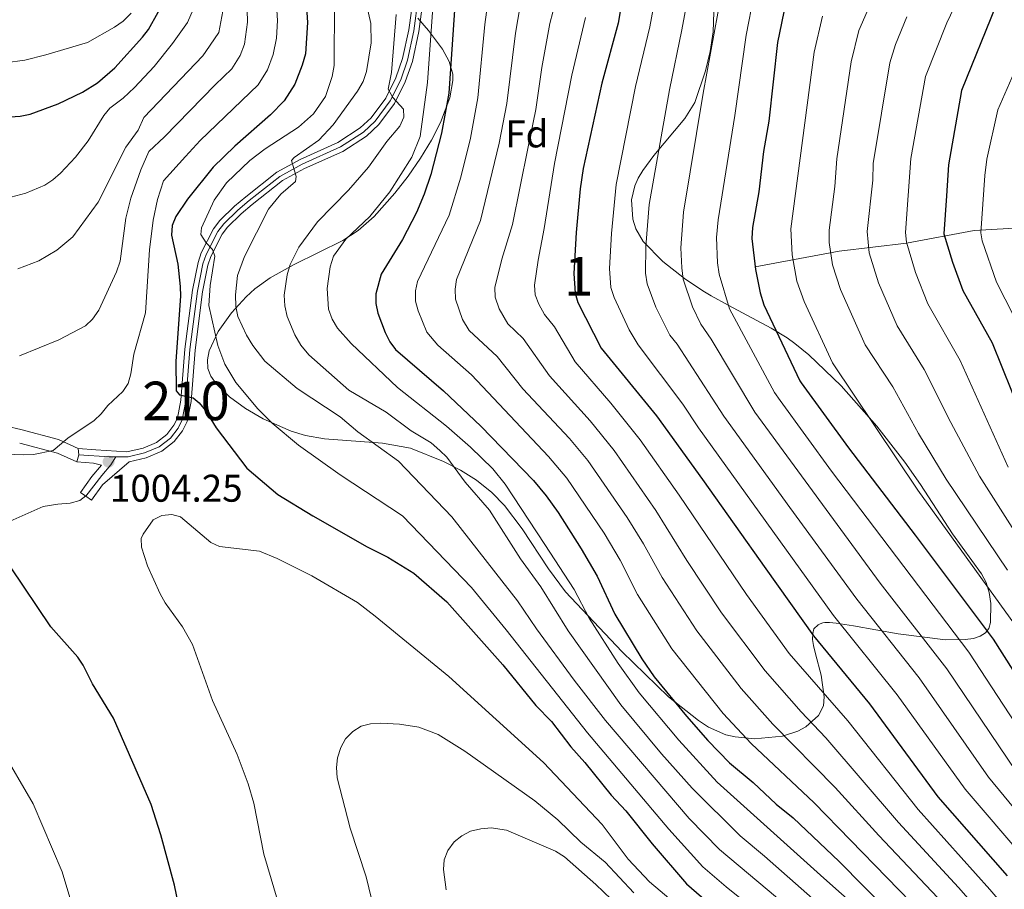
# Model space of a CAD drawing. Units: metres. Extents: x 627012 to 633877, y 4775885 to 4780642.
# Drawn here: x 629236 to 629492, y 4777248 to 4777474 of the extents above; entities that cross this region are included whole.
import ezdxf
from ezdxf.enums import TextEntityAlignment as Align

# ---------------------------------------------------------------- set-up
doc = ezdxf.new("R2010")
doc.units = ezdxf.units.M
doc.header["$MEASUREMENT"] = 0
for name, pattern in [('DGN Style 3', [119.71456, 85.5104, -34.20416]), ('DGN Style 4', [136.9021504, 68.40832, -34.20416, 0.0855104, -34.20416]), ('DGN Style 5', [59.85728, 25.65312, -34.20416])]:
    doc.linetypes.add(name, pattern=pattern)
for name, color, linetype, lineweight in [('Nivel 11', 7, 'Continuous', 0), ('Nivel 21', 7, 'Continuous', 0), ('Nivel 23', 7, 'Continuous', 0), ('Nivel 35', 7, 'Continuous', 0), ('Nivel 37', 7, 'Continuous', 0), ('Nivel 4', 7, 'Continuous', 0), ('Nivel 41', 7, 'Continuous', 0), ('Nivel 48', 7, 'Continuous', 0), ('Nivel 49', 7, 'Continuous', 0), ('Nivel 5', 7, 'Continuous', 0), ('Nivel 54', 7, 'Continuous', 0), ('Nivel 57', 7, 'Continuous', 0), ('Nivel 7', 7, 'Continuous', 0)]:
    doc.layers.add(name, color=color, linetype=linetype, lineweight=lineweight)
doc.styles.add('Style-Arial', font='txt')
doc.styles.add('Style-Arial Narrow', font='txt')

# ---------------------------------------------------------------- blocks, each defined once
blk = doc.blocks.new('5PATER')
at = {"layer": 'Nivel 7', "linetype": 'Continuous', "lineweight": 0}
h = blk.add_hatch(color=51, dxfattribs=at)
edge = h.paths.add_edge_path()
edge.add_ellipse((-0.03911310434341431, 0.0120265781879425), major_axis=(-10.95721237655889, -11.10700355671524), ratio=0.9994222409660318, start_angle=0, end_angle=360)

msp = doc.modelspace()

# ---------------------------------------------------------------- linework, layer by layer
at = {"layer": 'Nivel 11', "color": 142, "linetype": 'DGN Style 3', "lineweight": 13}
msp.add_polyline3d([(629427.0100000016, 4777409.58, 925), (629448.870000001, 4777413.66, 913.88), (629466.379999999, 4777415.75, 905), (629483.8999999985, 4777419.040000001, 895.9200000000001), (629522.6000000015, 4777421.09, 875.78), (629528.7100000009, 4777421.18, 872.94), (629535.620000001, 4777420.790000001, 870.01), (629550.0100000016, 4777419.17, 864.02), (629570.8099999987, 4777416.040000001, 855), (629589.0500000007, 4777414.91, 846.9200000000001), (629600, 4777413.060000001, 841.87), (629613.1799999997, 4777409.84, 835.5600000000001), (629639.2300000004, 4777402.720000001, 822.86), (629654.6799999997, 4777398.619999999, 815)], dxfattribs=at)
at = {"layer": 'Nivel 21', "color": 7, "linetype": 'DGN Style 3', "lineweight": 0, "extrusion": (0.03835345304409813, 0.00623000252492967, 0.9992448147016495), "elevation": 54900.47554122029, "flags": 128}
msp.add_lwpolyline([(4614668.799683351, -1385987.734496482), (4614664.671907607, -1385996.999439403), (4614661.610109419, -1386001.631910872)], dxfattribs=at)
at = {"layer": 'Nivel 21', "color": 7, "linetype": 'Continuous', "lineweight": 0}
for points in [[(629251.2300000004, 4777362.449999999, 1004.44), (629255.8599999994, 4777362.029999999, 1004.44), (629263.9100000001, 4777361.550000001, 1003.81), (629268.1000000015, 4777362.5, 1003.31), (629271.620000001, 4777364.01, 1002.81), (629274.25, 4777366.050000001, 1002.44), (629276.0700000003, 4777368.43, 1002.06), (629277.0199999996, 4777370.26, 1001.53), (629277.9400000013, 4777374.949999999, 1000.94), (629278.9699999988, 4777388.24, 999.22), (629280.9499999993, 4777403.49, 997.4300000000001), (629282.3900000006, 4777410.699999999, 996.2), (629283.2199999988, 4777413.25, 995.74), (629286.3999999985, 4777419.42, 994.82), (629288.0500000007, 4777421.630000001, 994.4200000000001), (629291.8399999999, 4777425.290000001, 993.46), (629294.7699999996, 4777427.790000001, 992.7), (629302.8399999999, 4777434.16, 991.37), (629308.8599999994, 4777437.439999999, 990.11), (629318.7100000009, 4777441.869999999, 988.36), (629324.5100000016, 4777445.619999999, 987.21), (629327.3500000015, 4777448.24, 986.34), (629331.1099999994, 4777453.4, 985.1700000000001), (629333.7699999996, 4777458.609999999, 983.95), (629335.4800000004, 4777463.619999999, 982.95), (629337.0799999982, 4777471.09, 981.48), (629339.1499999985, 4777486.01, 978.85)], [(629251.2300000004, 4777362.449999999, 1004.44), (629246.1700000018, 4777364.720000001, 1004.62), (629236.379999999, 4777367.32, 1006.29), (629225.0899999999, 4777369.93, 1006.78), (629222.4400000013, 4777370.4, 1006.87), (629207.5899999999, 4777373.949999999, 1007.4), (629200.8099999987, 4777375.83, 1007.68), (629187.5500000007, 4777380.93, 1008.21), (629174.5500000007, 4777386.66, 1008.65), (629155.870000001, 4777394.85, 1008.74), (629151.6000000015, 4777397.42, 1008.8), (629138.3900000006, 4777407.27, 1009.58), (629136.0700000003, 4777409.279999999, 1009.7), (629132.9899999984, 4777412.17, 1009.92), (629126.1799999997, 4777418.380000001, 1009.85), (629122.5700000003, 4777422.130000001, 1009.66), (629112.2100000009, 4777432.130000001, 1007.99), (629104.3200000003, 4777452.98, 1007.54), (629095.5399999991, 4777484.140000001, 1011.11)], [(629254.7100000009, 4777349, 1004.19), (629257.5799999982, 4777353.02, 1004.57), (629264.4899999984, 4777358.99, 1003.81), (629268.9100000001, 4777359.99, 1003.31), (629272.9699999988, 4777361.720000001, 1002.81), (629276.129999999, 4777364.189999999, 1002.44), (629278.3000000007, 4777367.01, 1002.06), (629279.5300000012, 4777369.390000001, 1001.53), (629280.5500000007, 4777374.6, 1000.94), (629281.5899999999, 4777387.970000001, 999.22), (629283.5399999991, 4777403.060000001, 997.4300000000001), (629284.9400000013, 4777410.040000001, 996.2), (629285.6600000001, 4777412.23, 995.74), (629288.6400000006, 4777418.02, 994.82), (629290.0300000012, 4777419.890000001, 994.4200000000001), (629293.6000000015, 4777423.34, 993.46), (629296.4400000013, 4777425.76, 992.7), (629304.3000000007, 4777431.960000001, 991.37), (629310.0300000012, 4777435.09, 990.11), (629319.9699999988, 4777439.550000001, 988.36), (629326.129999999, 4777443.540000001, 987.21), (629329.3200000003, 4777446.49, 986.34), (629333.3599999994, 4777452.02, 985.1700000000001), (629336.1999999993, 4777457.59, 983.95), (629338.0199999996, 4777462.92, 982.95), (629339.6700000018, 4777470.640000001, 981.48), (629341.7399999984, 4777485.52, 978.85)], [(629251.8599999994, 4777351.029999999, 1004.19), (629254.8200000003, 4777355.18, 1004.57), (629257.2699999996, 4777358.050000001, 1004.38), (629255.2600000016, 4777358.57, 1004.44), (629250.9200000018, 4777358.960000001, 1004.44)]]:
    msp.add_polyline3d(points, dxfattribs=at)
at = {"layer": 'Nivel 21', "color": 7, "linetype": 'DGN Style 3', "lineweight": 0}
msp.add_polyline3d([(629229.4899999984, 4777341.710000001, 1000.89), (629242.1799999997, 4777347.35, 1002.88), (629245.9400000013, 4777347.949999999, 1003.75), (629249.2100000009, 4777348.24, 1003.75), (629251.6400000006, 4777348.880000001, 1003.85), (629253.2399999984, 4777350.130000001, 1004.14)], dxfattribs=at)
at = {"layer": 'Nivel 23', "color": 7, "linetype": 'DGN Style 4', "lineweight": 0, "extrusion": (0.06242719582431721, 0.5904222057949805, 0.8046766208395161), "elevation": 2860750.528632825, "flags": 128}
msp.add_lwpolyline([(-123447.5699905604, -3875565.57105325), (-123445.8705210984, -3875565.335249219), (-123438.0140468664, -3875565.015229462)], dxfattribs=at)
at = {"layer": 'Nivel 23', "color": 7, "linetype": 'DGN Style 4', "lineweight": 0}
for points in [[(629261.0100000016, 4777360.25, 1004.07), (629264.1999999993, 4777360.27, 1003.81), (629268.5, 4777361.25, 1003.31), (629272.2899999991, 4777362.859999999, 1002.81), (629275.1900000013, 4777365.119999999, 1002.44), (629277.1799999997, 4777367.720000001, 1002.06), (629278.2800000012, 4777369.82, 1001.53), (629279.2399999984, 4777374.77, 1000.94), (629280.2800000012, 4777388.1, 999.22), (629282.2399999984, 4777403.27, 997.4300000000001), (629283.6600000001, 4777410.369999999, 996.2), (629284.4400000013, 4777412.74, 995.74), (629287.5199999996, 4777418.720000001, 994.82), (629289.0399999991, 4777420.75, 994.4200000000001), (629292.7199999988, 4777424.310000001, 993.46), (629295.6099999994, 4777426.779999999, 992.7), (629303.5700000003, 4777433.060000001, 991.37), (629309.4400000013, 4777436.26, 990.11), (629319.3399999999, 4777440.710000001, 988.36), (629325.3200000003, 4777444.58, 987.21), (629328.3299999982, 4777447.359999999, 986.34), (629332.2399999984, 4777452.710000001, 985.1700000000001), (629334.9899999984, 4777458.1, 983.95), (629336.75, 4777463.27, 982.95), (629338.370000001, 4777470.869999999, 981.48), (629340.4499999993, 4777485.77, 978.85)], [(629261.0100000016, 4777360.25, 1004.07), (629259.75, 4777358.199999999, 1004.23), (629257.370000001, 4777355.43, 1004.48), (629253.1999999993, 4777350.08, 1004.13)]]:
    msp.add_polyline3d(points, dxfattribs=at)
at = {"layer": 'Nivel 35', "color": 92, "linetype": 'DGN Style 3', "lineweight": 0}
for points in [[(629416.3299999982, 4777475.67, 953.4), (629416.1000000015, 4777470.619999999, 953.44), (629415.3200000003, 4777465.51, 953.95), (629414.1499999985, 4777460.49, 954.72), (629411.3599999994, 4777452.23, 956.27), (629408.8200000003, 4777448.07, 957.9), (629400.7199999988, 4777438.460000001, 963.08), (629397.8399999999, 4777434.609999999, 964.4300000000001), (629396.6700000018, 4777432.619999999, 964.73), (629395.7600000016, 4777430.58, 964.71), (629394.9499999993, 4777426.949999999, 964), (629395.2800000012, 4777421.93, 962.75), (629396.0300000012, 4777419.449999999, 962.07), (629398, 4777416.119999999, 961.01), (629403.0799999982, 4777410.93, 958.86), (629408.6600000001, 4777406.52, 956.6700000000001), (629413.4200000018, 4777403.32, 955.3100000000001), (629415.5799999982, 4777402.040000001, 955.22), (629420.0199999996, 4777399.609999999, 955.82), (629431.2199999988, 4777393.689999999, 959.0600000000001), (629435.379999999, 4777391.109999999, 959.72), (629437.3299999982, 4777389.710000001, 959.66), (629440.9400000013, 4777386.710000001, 958.62), (629449.3599999994, 4777378.68, 954.46), (629458.6799999997, 4777368.25, 948.46), (629465.8900000006, 4777358.9, 943.86), (629469.9899999984, 4777353.060000001, 941.78), (629478.3200000003, 4777340.290000001, 938.29), (629485.8599999994, 4777329.91, 934.8000000000001), (629487.0399999991, 4777327.65, 934.69), (629487.8399999999, 4777324.99, 935.0600000000001), (629488.2800000012, 4777322.18, 935.74), (629488.1799999997, 4777317.210000001, 937.53), (629487.7399999984, 4777315.68, 938.29), (629486.8599999994, 4777314.540000001, 939.0500000000001), (629485.5100000016, 4777313.689999999, 939.82), (629483.7300000004, 4777313.119999999, 940.61), (629481.5899999999, 4777312.800000001, 941.4200000000001), (629476.4299999997, 4777312.75, 943.1), (629464.2199999988, 4777314.290000001, 946.7), (629452.5700000003, 4777316.41, 950.6700000000001), (629448.0899999999, 4777317.109999999, 952.8000000000001), (629446.3900000006, 4777317.26, 953.9), (629445.129999999, 4777317.24, 955.03), (629444.5799999982, 4777317.130000001, 955.77), (629443.9299999997, 4777316.890000001, 957.34), (629443.379999999, 4777316.65, 959.6), (629442.3200000003, 4777315.630000001, 968.39), (629442, 4777314.380000001, 973.86), (629441.9400000013, 4777312.83, 976.74), (629442.1700000018, 4777311.300000001, 977.63), (629442.7199999988, 4777309.109999999, 978.15), (629444.1600000001, 4777303.560000001, 978.6), (629444.9899999984, 4777297.92, 979.1700000000001), (629444.7800000012, 4777295.6, 979.83), (629443.4800000004, 4777293.09, 981.37), (629440.1799999997, 4777290.15, 983.96), (629438.1000000015, 4777289.01, 985.26), (629434.1700000018, 4777287.73, 987.22), (629426.879999999, 4777287.040000001, 989.89), (629421.879999999, 4777287.529999999, 991.2900000000001), (629419.4499999993, 4777288.109999999, 991.82), (629414.9299999997, 4777290.09, 992.4300000000001), (629412.3200000003, 4777291.83, 992.37), (629404.5199999996, 4777297.949999999, 990.73), (629392.4299999997, 4777309.68, 991.48), (629377.7699999996, 4777325.189999999, 992.6), (629373.3500000015, 4777331.17, 993), (629366.5100000016, 4777341.6, 993.6700000000001), (629361.9200000018, 4777347.6, 994.09), (629358.620000001, 4777351.029999999, 994.41), (629354.7199999988, 4777354.16, 995.1), (629350.5199999996, 4777356.790000001, 996), (629346.1000000015, 4777359.040000001, 996.89), (629337.5, 4777362.460000001, 997.87), (629330.2300000004, 4777363.810000001, 998.28), (629315.2100000009, 4777364.91, 998.98), (629310.2399999984, 4777365.800000001, 999.24), (629306.5899999999, 4777366.92, 999.46), (629299.3000000007, 4777370.130000001, 999.95), (629294.6900000013, 4777372.77, 1000.3), (629290.5700000003, 4777375.790000001, 1000.66), (629287.1900000013, 4777379.140000001, 1001.01), (629285.6700000018, 4777381.23, 1001.2), (629284.8999999985, 4777383.210000001, 1001.34)], [(629284.8999999985, 4777383.210000001, 1001.34), (629284.8000000007, 4777385.42, 1001.44), (629285.2800000012, 4777387.790000001, 1001.5), (629287.6000000015, 4777392.76, 1001.52), (629291.0500000007, 4777397.6, 1001.42), (629294.8500000015, 4777401.790000001, 1001.23), (629297.1499999985, 4777403.9, 1000.99), (629301.0799999982, 4777406.76, 1000.06), (629307.3000000007, 4777410.17, 997.73), (629319.9699999988, 4777416.369999999, 991.89), (629323.9800000004, 4777418.98, 990.25), (629328.1400000006, 4777422.619999999, 988.97), (629333.4899999984, 4777428.67, 988.09), (629336.9200000018, 4777433.119999999, 987.89), (629340.120000001, 4777437.76, 988.01), (629342.9699999988, 4777442.439999999, 988.4300000000001), (629345.3500000015, 4777447.040000001, 989.14), (629347.8000000007, 4777453.48, 990.75), (629348.5700000003, 4777457.939999999, 992.46), (629348.5, 4777459.630000001, 993.5), (629347.6099999994, 4777462.92, 996.66), (629345.8900000006, 4777466.119999999, 1000.72), (629342.2399999984, 4777470.890000001, 1006.92), (629339.4200000018, 4777474.119999999, 1010.11)]]:
    msp.add_polyline3d(points, dxfattribs=at)
at = {"layer": 'Nivel 4', "color": 30, "linetype": 'Continuous', "lineweight": 30, "flags": 128}
for points, elevation in [([(629395.1700000018, 4777494.630000001), (629391.4400000013, 4777472.869999999), (629387.2100000009, 4777457.279999999), (629382.3900000006, 4777435.07), (629381.5899999999, 4777429.800000001), (629380.5799999982, 4777418.51), (629379.9400000013, 4777407.84), (629380.2600000016, 4777402.76), (629381.0100000016, 4777400.34), (629387.0700000003, 4777388.5), (629401.3999999985, 4777370.869999999), (629413.3599999994, 4777354.34), (629429.8200000003, 4777331.210000001), (629442.1600000001, 4777313.75), (629456.7399999984, 4777296.140000001), (629474.5, 4777272.02), (629492.4800000004, 4777251.49)], 950), ([(629349.8200000003, 4777488.93), (629347.5300000012, 4777454.68), (629345.620000001, 4777444.25), (629342.8299999982, 4777433.59), (629341.0899999999, 4777428.449999999), (629339.120000001, 4777423.640000001), (629335.4600000009, 4777416.640000001), (629329.9400000013, 4777407.66), (629328.5100000016, 4777402.59), (629328.5300000012, 4777400.040000001), (629329.0799999982, 4777397.57), (629330.9800000004, 4777392.529999999), (629332.1400000006, 4777390.09), (629333.6700000018, 4777388.109999999), (629346.129999999, 4777377.41), (629355.7899999991, 4777368.24), (629369.5199999996, 4777354.109999999), (629372.8000000007, 4777350.15), (629375.8999999985, 4777345.82), (629381.879999999, 4777336.4), (629385.9800000004, 4777329.25), (629390.6000000015, 4777319.369999999), (629397.5799999982, 4777307.779999999), (629400.8599999994, 4777303.119999999), (629409.2399999984, 4777292.92), (629414.7600000016, 4777286.58), (629420.379999999, 4777280.790000001), (629426.5599999987, 4777275.67), (629432.4899999984, 4777270.050000001), (629436.879999999, 4777266.57), (629448.8599999994, 4777255.199999999), (629468.0599999987, 4777235.73)], 975), ([(629139.6499999985, 4777475.470000001), (629147.9899999984, 4777468.59), (629154.379999999, 4777464.210000001), (629161.4699999988, 4777460.09), (629168.620000001, 4777456.73), (629178.7600000016, 4777453.800000001), (629186.4699999988, 4777452.439999999), (629204.3999999985, 4777449.99), (629228.0899999999, 4777448.189999999), (629236.2100000009, 4777448.68), (629238.75, 4777449.220000001), (629246.0199999996, 4777451.85), (629252.3999999985, 4777454.949999999), (629256.2399999984, 4777457.35), (629260.7399999984, 4777461.25), (629267.9800000004, 4777469.18), (629269.4800000004, 4777471.18), (629274.5399999991, 4777480.26)], 1025), ([(629310.4600000009, 4777478.220000001), (629310.8200000003, 4777473.029999999), (629310.2399999984, 4777464.83), (629309.4200000018, 4777461.970000001), (629307.5199999996, 4777457.01), (629304.7800000012, 4777452.66), (629301.2199999988, 4777449.040000001), (629291.9299999997, 4777440.93), (629286.2600000016, 4777435.439999999), (629279.6700000018, 4777427.17), (629276.6400000006, 4777422.619999999), (629275.620000001, 4777420.34), (629275.5199999996, 4777417.77), (629277.129999999, 4777410.24), (629277.75, 4777404.48), (629277.8000000007, 4777401.970000001), (629276.5799999982, 4777385.130000001), (629276.6499999985, 4777377.42), (629277.5599999987, 4777376.32), (629281.1499999985, 4777375.58), (629282.6600000001, 4777374.27), (629284.3200000003, 4777372.290000001), (629287.120000001, 4777367.790000001), (629295.0399999991, 4777357.279999999), (629303.0799999982, 4777350.49), (629312.2199999988, 4777344.939999999), (629326.3299999982, 4777336.880000001), (629331.6499999985, 4777334.199999999), (629338.4499999993, 4777330.029999999), (629346.9699999988, 4777322.640000001), (629361.4899999984, 4777306.279999999), (629370.120000001, 4777295.699999999), (629374.1600000001, 4777291.5), (629379.1499999985, 4777284.949999999), (629382.8299999982, 4777280.93), (629389.6499999985, 4777272.4), (629393.4600000009, 4777268.32), (629400.2699999996, 4777259.77), (629409.1799999997, 4777249.359999999), (629415.6799999997, 4777243.74)], 1000), ([(629434.9800000004, 4777478.26), (629432.8200000003, 4777467.790000001), (629430.5599999987, 4777447.380000001), (629429.1700000018, 4777439.48), (629428.0199999996, 4777429.01), (629426.3500000015, 4777419.810000001), (629426.1600000001, 4777416.91), (629427.1000000015, 4777408.85), (629428.3000000007, 4777402.83), (629429.3099999987, 4777399.699999999), (629438.6799999997, 4777379.949999999), (629438.9699999988, 4777379.42), (629451.2399999984, 4777362.630000001), (629468.629999999, 4777339.890000001), (629488.8900000006, 4777312.91), (629506.4100000001, 4777285.210000001)], 925), ([(629489.5799999982, 4777477.33), (629480.6499999985, 4777455.369999999), (629477.2399999984, 4777436.040000001), (629476.6999999993, 4777427.970000001), (629476.0500000007, 4777418.119999999), (629478.2699999996, 4777410.779999999), (629480.9299999997, 4777403.4), (629488.5799999982, 4777389.85), (629493.6000000015, 4777377.369999999), (629499.6999999993, 4777360.77), (629510.5500000007, 4777341.17), (629523.2300000004, 4777321.880000001), (629536.9100000001, 4777304.33), (629545.9100000001, 4777290.689999999), (629555.9200000018, 4777272.040000001), (629563.75, 4777254.43), (629569.6999999993, 4777235.59), (629577.4800000004, 4777210.33), (629583.7899999991, 4777180.290000001), (629585.6499999985, 4777173.560000001), (629590.6799999997, 4777149.51), (629593.120000001, 4777142.01), (629600.3299999982, 4777124.68), (629600.3399999999, 4777121.98)], 900), ([(629283.9800000004, 4777211.99), (629276.2899999991, 4777249.060000001), (629272.6799999997, 4777262.16), (629270.1799999997, 4777270.029999999), (629260.4600000009, 4777292.41), (629254.9899999984, 4777301.300000001), (629252.5700000003, 4777306.189999999), (629251.1799999997, 4777308.27), (629244.1499999985, 4777316.08), (629233.6799999997, 4777331.68)], 1000)]:
    msp.add_lwpolyline(points, dxfattribs=dict(at, elevation=elevation))
at = {"layer": 'Nivel 49', "color": 7, "linetype": 'DGN Style 5', "lineweight": 0, "extrusion": (0.005814423134095693, 0.01991978295940191, 0.9997846741826303), "elevation": 99826.90842688904, "flags": 128}
msp.add_lwpolyline([(734568.0811059289, -4761256.208658289), (734568.0811059251, -4761258.136273399)], dxfattribs=at)
at = {"layer": 'Nivel 49', "color": 7, "linetype": 'DGN Style 5', "lineweight": 0, "extrusion": (0.003353625338531381, -0.02391280676170202, 0.9997084229263383), "elevation": -111125.7250999072, "flags": 128}
msp.add_lwpolyline([(1286655.598095018, 4642338.113792133), (1286655.598095018, 4642339.770324657)], dxfattribs=at)
at = {"layer": 'Nivel 49', "color": 7, "linetype": 'DGN Style 5', "lineweight": 0, "extrusion": (0.02977888731730662, -0.02111189772495619, 0.9993335307316542), "elevation": -81117.00537020304, "flags": 128}
msp.add_lwpolyline([(4261222.899327397, 2248208.444348658), (4261222.899327397, 2248206.800663777)], dxfattribs=at)
at = {"layer": 'Nivel 49', "color": 7, "linetype": 'DGN Style 5', "lineweight": 0, "extrusion": (-0.02627381966283529, 0.01879187101712722, 0.9994781398229781), "elevation": 74246.06739250092, "flags": 128}
msp.add_lwpolyline([(-4251816.705888856, -2266181.062021412), (-4251816.705888852, -2266179.204576928)], dxfattribs=at)
at = {"layer": 'Nivel 5', "color": 30, "linetype": 'Continuous', "lineweight": 0, "flags": 128}
for points, elevation in [([(629279.0799999982, 4777438.25), (629282.8999999985, 4777442.390000001), (629297.9699999988, 4777456.800000001), (629300.3999999985, 4777460.720000001), (629301.9200000018, 4777464.689999999), (629302.7199999988, 4777468.970000001), (629303.0399999991, 4777473.529999999), (629301.1900000013, 4777501.540000001)], 1005), ([(629292.6499999985, 4777407.32), (629294.4200000018, 4777412.25), (629300.629999999, 4777424.52), (629303.8299999982, 4777428.4), (629307.7100000009, 4777431.77), (629307.879999999, 4777433.029999999), (629306.620000001, 4777437.16), (629307.3000000007, 4777437.98), (629313.7600000016, 4777442.439999999), (629317.4800000004, 4777446.449999999), (629323.8099999987, 4777455.17), (629325.2300000004, 4777457.720000001), (629326.1000000015, 4777460.300000001), (629327.2899999991, 4777467.74), (629327.1999999993, 4777472.75), (629324.0700000003, 4777487.01)], 990), ([(629367.6600000001, 4777487.060000001), (629364.8399999999, 4777470.199999999), (629362.5700000003, 4777451.939999999), (629360.5599999987, 4777441.65), (629355.6999999993, 4777421.59), (629349.5300000012, 4777406.290000001), (629349.1600000001, 4777403.810000001), (629349.2100000009, 4777401.189999999), (629351.0100000016, 4777395.92), (629352.7600000016, 4777393.040000001), (629360.0300000012, 4777386.310000001), (629366.6700000018, 4777377.93), (629378.8299999982, 4777364.98), (629383.5599999987, 4777359.279999999), (629393.7899999991, 4777344.51), (629398.0899999999, 4777337.65), (629402.9100000001, 4777328.91), (629411.870000001, 4777315.07), (629423.3900000006, 4777300.119999999), (629431.6400000006, 4777290.890000001), (629447.7899999991, 4777274.369999999), (629459.120000001, 4777261.93), (629475.9100000001, 4777244.23), (629494.3200000003, 4777223.68)], 965), ([(629358.5199999996, 4777484.699999999), (629356.8500000015, 4777472.529999999), (629355.0700000003, 4777453.42), (629353.0899999999, 4777442.949999999), (629350.5799999982, 4777432.83), (629347.5500000007, 4777422.970000001), (629339.3999999985, 4777405.77), (629338.8500000015, 4777403.33), (629338.8599999994, 4777400.640000001), (629339.5300000012, 4777398.17), (629341.7600000016, 4777392.619999999), (629344.6600000001, 4777389.25), (629353.3399999999, 4777381.550000001), (629373.4100000001, 4777360.34), (629378.1799999997, 4777354.720000001), (629387.8399999999, 4777340.460000001), (629392.0300000012, 4777333.449999999), (629396.5300000012, 4777324.529999999), (629405.4100000001, 4777310.369999999), (629418.75, 4777293.66), (629426.0100000016, 4777285.84), (629442.3399999999, 4777270.470000001), (629470.6900000013, 4777241.34)], 970), ([(629155.25, 4777482.74), (629172.129999999, 4777473.189999999), (629179.3200000003, 4777470.09), (629189.3900000006, 4777467.220000001), (629202.3200000003, 4777465.380000001), (629207.620000001, 4777464.91), (629214.8200000003, 4777463.32), (629219.7699999996, 4777462.66), (629232.3099999987, 4777462.57), (629237.4299999997, 4777463.26), (629242.8599999994, 4777464.58), (629253.7100000009, 4777467.85), (629260.6900000013, 4777471.800000001), (629262.9400000013, 4777473.35), (629264.9800000004, 4777475.4)], 1030), ([(629401.3000000007, 4777480.890000001), (629399.7100000009, 4777471.85), (629396, 4777456.4), (629390.9699999988, 4777430.91), (629389.6999999993, 4777418.189999999), (629389.2399999984, 4777409.16), (629389.5799999982, 4777404.17), (629390.4400000013, 4777401.6), (629394.3099999987, 4777393.25), (629396.6999999993, 4777389.290000001), (629408.2699999996, 4777373.93), (629412.370000001, 4777367.82), (629447.379999999, 4777319.050000001), (629463.9499999993, 4777298.5), (629481.5899999999, 4777274), (629497.1099999994, 4777255.859999999)], 945), ([(629507.5599999987, 4777252.98), (629487.6600000001, 4777277.1), (629469.629999999, 4777302.859999999), (629453.4400000013, 4777323.26), (629436.0799999982, 4777347.08), (629418.9499999993, 4777370.85), (629406.8000000007, 4777389.49), (629404.9100000001, 4777391.810000001), (629401.2300000004, 4777399.09), (629399, 4777405.189999999), (629398.5799999982, 4777407.970000001), (629398.629999999, 4777414.869999999), (629399.4899999984, 4777425.800000001), (629404.7899999991, 4777455.52), (629408.0300000012, 4777471.08), (629409.8200000003, 4777480.99)], 940), ([(629494.8599999994, 4777278.550000001), (629476.7899999991, 4777305.199999999), (629459.5100000016, 4777327.470000001), (629426.9499999993, 4777371.83), (629415.5799999982, 4777390.76), (629412.9100000001, 4777394.66), (629410.75, 4777399.16), (629408.3599999994, 4777406.41), (629407.9600000009, 4777409.290000001), (629407.75, 4777414.550000001), (629408.4400000013, 4777423.800000001), (629413.5799999982, 4777454.640000001), (629418.3099999987, 4777480.68)], 935), ([(629492.75, 4777357.57), (629480.2600000016, 4777385.25), (629471.8900000006, 4777399.949999999), (629468.6900000013, 4777408.109999999), (629466.3099999987, 4777415.970000001), (629466.1099999994, 4777418.460000001), (629467.4899999984, 4777437.68), (629471.3099999987, 4777458.970000001), (629476.8399999999, 4777472.890000001), (629481.4499999993, 4777482.82)], 905), ([(629295.2399999984, 4777473.109999999), (629295.0300000012, 4777479.65)], 1010), ([(629295.8399999999, 4777437.16), (629299.8200000003, 4777440.23), (629308.4200000018, 4777445.83), (629312.379999999, 4777449.33), (629315.5, 4777453.810000001), (629317.1999999993, 4777459), (629317.6900000013, 4777461.84), (629317.7899999991, 4777478.300000001)], 995), ([(629500.5599999987, 4777281.99), (629482.4899999984, 4777309.560000001), (629446.8999999985, 4777356.52), (629433.5199999996, 4777374.859999999), (629432.1000000015, 4777376.92), (629420.3900000006, 4777398.65), (629417.7300000004, 4777407.630000001), (629417.2899999991, 4777410.609999999), (629417.0399999991, 4777417.23), (629417.3999999985, 4777421.800000001), (629421.7800000012, 4777448.869999999), (629424.6999999993, 4777469.710000001), (629426.7199999988, 4777480.029999999)], 930), ([(629492.6099999994, 4777330.800000001), (629476.6600000001, 4777354.49), (629469.4699999988, 4777366.33), (629462.75, 4777378.41), (629455.5799999982, 4777389.33), (629449.1600000001, 4777403.689999999), (629447.120000001, 4777410.09), (629446.2899999991, 4777415.9), (629446.2300000004, 4777419.130000001), (629447.6900000013, 4777430.4), (629448.2100000009, 4777437.59), (629451.9499999993, 4777462.82), (629454, 4777470.960000001), (629457.9100000001, 4777480.130000001)], 915), ([(629231.1900000013, 4777426.99), (629237.6900000013, 4777428.710000001), (629242.5799999982, 4777430.82), (629244.6799999997, 4777432.17), (629246.629999999, 4777433.92), (629250.5599999987, 4777438.07), (629253.8099999987, 4777442.25), (629257.879999999, 4777448.869999999), (629259.5100000016, 4777450.77), (629262.8900000006, 4777453.390000001), (629265.8399999999, 4777456.09), (629271.0199999996, 4777461.619999999), (629275.6999999993, 4777467.529999999), (629279.629999999, 4777472.970000001), (629281.75, 4777477.779999999)], 1020), ([(629235.5799999982, 4777409.09), (629241.0100000016, 4777411.15), (629245.7300000004, 4777413.890000001), (629249.8500000015, 4777417.35), (629256.4699999988, 4777426.35), (629263.5899999999, 4777440.640000001), (629266.8000000007, 4777445.09), (629268.2899999991, 4777448.35), (629283.6099999994, 4777464.35), (629284.3599999994, 4777465.470000001), (629287.7800000012, 4777470.41), (629288.8299999982, 4777475.970000001)], 1015), ([(629457.8900000006, 4777239.35), (629444.8999999985, 4777250.880000001), (629417.1700000018, 4777275.779999999), (629407.1900000013, 4777286.67), (629396.9200000018, 4777298.970000001), (629391.4800000004, 4777306.58), (629383.9499999993, 4777318.33), (629380.0799999982, 4777325.779999999), (629372.4499999993, 4777337.51), (629362.1000000015, 4777353.130000001), (629358.8900000006, 4777357.140000001), (629353.1600000001, 4777362.800000001), (629346.879999999, 4777368.25), (629334.2100000009, 4777378.290000001), (629322.129999999, 4777389.689999999), (629318.6000000015, 4777393.640000001), (629317.1799999997, 4777395.960000001), (629316.2800000012, 4777398.619999999), (629315.9200000018, 4777403.91), (629316.6799999997, 4777409.57), (629317.5599999987, 4777412.359999999), (629320.7399999984, 4777416.73), (629326.9499999993, 4777422.67), (629332.1600000001, 4777429.02), (629337.9100000001, 4777438.040000001), (629340.0899999999, 4777443.43), (629341.9200000018, 4777457.460000001), (629343.2899999991, 4777475.689999999)], 980), ([(629496.5799999982, 4777229.42), (629479.8299999982, 4777248.48), (629464.2399999984, 4777265.290000001), (629445.3999999985, 4777287.26), (629438.9499999993, 4777294.08), (629429.6499999985, 4777304.66), (629418.3399999999, 4777319.77), (629409.2899999991, 4777333.300000001), (629401.2600000016, 4777346.290000001), (629390.4600000009, 4777361.869999999), (629384.2100000009, 4777369.59), (629373.6000000015, 4777381.310000001), (629366.8099999987, 4777391), (629362.8299999982, 4777394.790000001), (629360.5500000007, 4777398.67), (629359.5500000007, 4777401.74), (629359.4600000009, 4777404.24), (629361.2199999988, 4777411.560000001), (629364, 4777420.560000001), (629368.0300000012, 4777440.34), (629370.0799999982, 4777450.460000001), (629371.6700000018, 4777461.32), (629373.7600000016, 4777472.77), (629374.5399999991, 4777475.67)], 960), ([(629236.0500000007, 4777386.460000001), (629246.2399999984, 4777390.640000001), (629253.1600000001, 4777394.27), (629254.9800000004, 4777395.99), (629256.6099999994, 4777398.369999999), (629261.2199999988, 4777408.290000001), (629262.1799999997, 4777411.029999999), (629263.6400000006, 4777422.23), (629264.879999999, 4777427.369999999), (629267.4800000004, 4777434.790000001), (629269.5799999982, 4777439.560000001), (629273.6900000013, 4777443.300000001), (629286.8299999982, 4777456.859999999), (629291.1499999985, 4777460.939999999), (629293.2800000012, 4777464.42), (629294.4200000018, 4777467.4), (629295.2399999984, 4777473.109999999)], 1010), ([(629429.5100000016, 4777256.619999999), (629423.129999999, 4777261.83), (629410.6600000001, 4777274.23), (629402.75, 4777283.17), (629392.1799999997, 4777295.85), (629378.4600000009, 4777315.060000001), (629371.4200000018, 4777326.460000001), (629366.0799999982, 4777333.790000001), (629358.0399999991, 4777346.41), (629351.7100000009, 4777353.640000001), (629346.9400000013, 4777360.140000001), (629345.1900000013, 4777361.93), (629342.870000001, 4777363.85), (629337.6999999993, 4777367.029999999), (629331.2100000009, 4777371.810000001), (629321.5199999996, 4777377.59), (629311.1799999997, 4777386.710000001), (629309.0799999982, 4777389.220000001), (629307.4899999984, 4777391.890000001), (629305.5500000007, 4777396.67), (629304.870000001, 4777399.49), (629304.75, 4777402.26), (629305.5100000016, 4777407.529999999), (629306.2600000016, 4777410.210000001), (629308.5799999982, 4777414.67), (629313.3900000006, 4777421.24), (629321.4800000004, 4777429.460000001), (629326.6600000001, 4777435.43), (629331.4400000013, 4777442.09), (629334.7600000016, 4777446.119999999), (629335.8200000003, 4777448.41), (629335.75, 4777450.51), (629332.9800000004, 4777453.550000001), (629331.7100000009, 4777455.74), (629332.5799999982, 4777460.01), (629333.7800000012, 4777475.07)], 985), ([(629382.9899999984, 4777474.27), (629379.4400000013, 4777459.300000001), (629374.9100000001, 4777436.43), (629372.2899999991, 4777419.529999999), (629370.6799999997, 4777411.290000001), (629369.7800000012, 4777404.790000001), (629369.8900000006, 4777402.290000001), (629370.8999999985, 4777399.92), (629372.3000000007, 4777397.24), (629374.9499999993, 4777393.970000001), (629380.3299999982, 4777384.9), (629389.5899999999, 4777374.199999999), (629397.1499999985, 4777364.699999999), (629407.3099999987, 4777350.310000001), (629424.8000000007, 4777324.470000001), (629435.9100000001, 4777309.199999999), (629451.0700000003, 4777291.699999999), (629469.370000001, 4777268.66), (629487.9400000013, 4777247.970000001), (629501.0700000003, 4777232.59)], 955), ([(629574.6400000006, 4777120.949999999), (629578.9499999993, 4777123.609999999), (629584.4800000004, 4777128.99), (629584.5300000012, 4777130.4), (629581.5599999987, 4777136.67), (629575.9600000009, 4777149.119999999), (629570.1799999997, 4777167.689999999), (629559.0599999987, 4777209.18), (629551.2199999988, 4777229.630000001), (629542.3299999982, 4777244.02), (629528.629999999, 4777267.26), (629512.0799999982, 4777289.6), (629494.3900000006, 4777316.790000001), (629469.2699999996, 4777351.609999999), (629447.120000001, 4777384.640000001), (629439.75, 4777400.560000001), (629437.8500000015, 4777405.890000001), (629436.620000001, 4777412.68), (629436.2899999991, 4777419.470000001), (629442.379999999, 4777465.300000001), (629444.4899999984, 4777474.609999999)], 920), ([(629498.5899999999, 4777334.26), (629485.2800000012, 4777355.189999999), (629477.8200000003, 4777369.17), (629470.9499999993, 4777382.949999999), (629463.8999999985, 4777394.23), (629459.1099999994, 4777405.439999999), (629456.6799999997, 4777413.17), (629456.1700000018, 4777418.790000001), (629457.5700000003, 4777432.08), (629457.6799999997, 4777436.390000001), (629461.9800000004, 4777462.57), (629463.5100000016, 4777467.310000001), (629466.4699999988, 4777474.48)], 910), ([(629496.3599999994, 4777392.57), (629489.6700000018, 4777405.58), (629485.9499999993, 4777416.32), (629485.629999999, 4777418.4), (629486.6700000018, 4777433.290000001), (629487.1999999993, 4777437.57), (629490.1000000015, 4777450.34), (629498.5399999991, 4777469.710000001)], 895), ([(629218.4499999993, 4777361.439999999), (629236.9899999984, 4777360.75), (629239.6600000001, 4777360.84), (629244.7800000012, 4777361.880000001), (629248.5799999982, 4777365.119999999), (629255.370000001, 4777369.66), (629257.1799999997, 4777371.390000001), (629258.9600000009, 4777373.560000001), (629262.8000000007, 4777377.210000001), (629264.1900000013, 4777379.290000001), (629264.9299999997, 4777381.790000001), (629265.6900000013, 4777386.890000001), (629268.7399999984, 4777397.65), (629269.7899999991, 4777414.029999999), (629270.7399999984, 4777421.73), (629271.8500000015, 4777427.07), (629273.3900000006, 4777431.869999999), (629279.0799999982, 4777438.25)], 1005), ([(629435.2899999991, 4777236), (629419.5300000012, 4777248.619999999), (629413.4800000004, 4777253.84), (629404.6600000001, 4777263.550000001), (629383.4899999984, 4777288.58), (629362.3999999985, 4777315.359999999), (629353.3399999999, 4777326.359999999), (629335.4499999993, 4777344.960000001), (629319.2600000016, 4777355.609999999), (629308.4200000018, 4777363.279999999), (629301.6400000006, 4777368.98), (629297.8900000006, 4777372.689999999), (629292.1499999985, 4777379.51), (629289.2899999991, 4777384.279999999), (629287.5399999991, 4777389.189999999), (629285.1400000006, 4777399.52), (629285.5100000016, 4777404.689999999), (629286.7699999996, 4777412.34), (629286.1000000015, 4777414.040000001), (629284.4800000004, 4777415.84), (629283.1400000006, 4777417.99), (629283.2899999991, 4777419.67), (629286.5399999991, 4777426.869999999), (629289.7899999991, 4777431.390000001), (629295.8399999999, 4777437.16)], 995), ([(629437.6799999997, 4777241.609999999), (629417.7800000012, 4777258.33), (629409.9400000013, 4777266.390000001), (629388.1700000018, 4777291.790000001), (629380.0700000003, 4777302.25), (629370.2600000016, 4777315.58), (629365.3500000015, 4777322.859999999), (629359.7100000009, 4777330.07), (629348.2800000012, 4777344.67), (629334.4400000013, 4777359.1), (629323.8900000006, 4777366.74), (629319.2699999996, 4777370.630000001), (629308.0799999982, 4777378.01), (629299.7600000016, 4777385.130000001), (629296.6099999994, 4777389.16), (629294.9600000009, 4777391.800000001), (629292.6999999993, 4777396.710000001), (629292.1999999993, 4777399.32), (629292.1099999994, 4777402.34), (629292.6499999985, 4777407.32)], 990), ([(629303.9200000018, 4777242), (629299.4299999997, 4777257.109999999), (629296.8900000006, 4777270.369999999), (629295.3900000006, 4777275.359999999), (629292.5500000007, 4777283.01), (629286.129999999, 4777296.98), (629280.9699999988, 4777311.57), (629278.3299999982, 4777316.08), (629273.8099999987, 4777322.359999999), (629272.5599999987, 4777324.720000001), (629269.25, 4777331.949999999), (629267.7300000004, 4777336.76), (629267.620000001, 4777339.02), (629268.0899999999, 4777340.189999999), (629270.7300000004, 4777343.93), (629272.9800000004, 4777345.02), (629275.5700000003, 4777345.279999999), (629277.8000000007, 4777344.68), (629285.6799999997, 4777338.01), (629287.9800000004, 4777337.01), (629298.2899999991, 4777335.74), (629302.9299999997, 4777333.83)], 1005), ([(629302.9299999997, 4777333.83), (629311.8999999985, 4777329.390000001), (629323.7800000012, 4777322.449999999), (629328.379999999, 4777318.93), (629347.5199999996, 4777303.26), (629372.0799999982, 4777280.92), (629387.3200000003, 4777264.77), (629394.0899999999, 4777255.76), (629399.620000001, 4777249.890000001), (629410.1799999997, 4777241.02)], 1005), ([(629329.8000000007, 4777291.1), (629327.1799999997, 4777290.91), (629324.7100000009, 4777290.290000001), (629322.6099999994, 4777288.939999999), (629320.6499999985, 4777287.02), (629319.4400000013, 4777284.76), (629318.5599999987, 4777282.109999999), (629318.2899999991, 4777279.619999999), (629318.4699999988, 4777276.91), (629321.8900000006, 4777263.85), (629326.0599999987, 4777251.189999999), (629330.6499999985, 4777232.24)], 1010), ([(629395.5700000003, 4777247.1), (629388.120000001, 4777255.060000001), (629381.7800000012, 4777260.18), (629375.8000000007, 4777266.029999999), (629369.870000001, 4777270.939999999), (629351.6400000006, 4777283.800000001), (629344.6999999993, 4777288.140000001), (629339.6799999997, 4777290.08), (629334.6999999993, 4777290.82), (629329.8000000007, 4777291.1)], 1010), ([(629230.9699999988, 4777284.869999999), (629239.5399999991, 4777270.140000001), (629247.0899999999, 4777252.550000001), (629253.4499999993, 4777231.42)], 995), ([(629362.5, 4777263.32), (629358.4499999993, 4777263.91), (629355.8000000007, 4777263.68), (629353.1099999994, 4777263.029999999), (629350.8900000006, 4777261.85), (629348.8900000006, 4777260.290000001), (629347.25, 4777258.01), (629346.2699999996, 4777255.640000001), (629346.129999999, 4777253.140000001), (629346.8099999987, 4777247.84)], 1015), ([(629393.6000000015, 4777241.609999999), (629385.7100000009, 4777249.220000001), (629377.5599999987, 4777256.42), (629375.2199999988, 4777257.890000001), (629362.5, 4777263.32)], 1015), ([(629441.9699999988, 4777245.6), (629429.5100000016, 4777256.619999999)], 985)]:
    msp.add_lwpolyline(points, dxfattribs=dict(at, elevation=elevation))
at = {"layer": 'Nivel 54', "color": 23, "linetype": 'Continuous', "lineweight": 0}
msp.add_polyline3d([(629339.1499999985, 4777486.01, 978.85), (629337.0799999982, 4777471.09, 981.48), (629335.4800000004, 4777463.619999999, 982.95), (629333.7699999996, 4777458.609999999, 983.95), (629331.1099999994, 4777453.4, 985.1700000000001), (629327.3500000015, 4777448.24, 986.34), (629324.5100000016, 4777445.619999999, 987.21), (629318.7100000009, 4777441.869999999, 988.36), (629308.8599999994, 4777437.439999999, 990.11), (629302.8399999999, 4777434.16, 991.37), (629294.7699999996, 4777427.790000001, 992.7), (629291.8399999999, 4777425.290000001, 993.46), (629288.0500000007, 4777421.630000001, 994.4200000000001), (629286.3999999985, 4777419.42, 994.82), (629283.2199999988, 4777413.25, 995.74), (629282.3900000006, 4777410.699999999, 996.2), (629280.9499999993, 4777403.49, 997.4300000000001), (629278.9699999988, 4777388.24, 999.22), (629277.9400000013, 4777374.949999999, 1000.94), (629277.0199999996, 4777370.26, 1001.53), (629276.0700000003, 4777368.43, 1002.06), (629274.25, 4777366.050000001, 1002.44), (629271.620000001, 4777364.01, 1002.81), (629268.1000000015, 4777362.5, 1003.31), (629263.9100000001, 4777361.550000001, 1003.81), (629255.8599999994, 4777362.029999999, 1004.44), (629251.2300000004, 4777362.449999999, 1004.44), (629251.4600000009, 4777360.810000001, 1004.4), (629250.9200000018, 4777358.960000001, 1004.44), (629255.2600000016, 4777358.57, 1004.44), (629257.2699999996, 4777358.050000001, 1004.38), (629254.8200000003, 4777355.18, 1004.57), (629251.8599999994, 4777351.029999999, 1004.19), (629253.1999999993, 4777350.08, 1004.13), (629254.7100000009, 4777349, 1004.19), (629257.5799999982, 4777353.02, 1004.57), (629264.4899999984, 4777358.99, 1003.81), (629268.9100000001, 4777359.99, 1003.31), (629272.9699999988, 4777361.720000001, 1002.81), (629276.129999999, 4777364.189999999, 1002.44), (629278.3000000007, 4777367.01, 1002.06), (629279.5300000012, 4777369.390000001, 1001.53), (629280.5500000007, 4777374.6, 1000.94), (629281.5899999999, 4777387.970000001, 999.22), (629283.5399999991, 4777403.060000001, 997.4300000000001), (629284.9400000013, 4777410.040000001, 996.2), (629285.6600000001, 4777412.23, 995.74), (629288.6400000006, 4777418.02, 994.82), (629290.0300000012, 4777419.890000001, 994.4200000000001), (629293.6000000015, 4777423.34, 993.46), (629296.4400000013, 4777425.76, 992.7), (629304.3000000007, 4777431.960000001, 991.37), (629310.0300000012, 4777435.09, 990.11), (629319.9699999988, 4777439.550000001, 988.36), (629326.129999999, 4777443.540000001, 987.21), (629329.3200000003, 4777446.49, 986.34), (629333.3599999994, 4777452.02, 985.1700000000001), (629336.1999999993, 4777457.59, 983.95), (629338.0199999996, 4777462.92, 982.95), (629339.6700000018, 4777470.640000001, 981.48), (629341.7399999984, 4777485.52, 978.85)], dxfattribs=at)
at = {"layer": 'Nivel 57', "color": 92, "linetype": 'DGN Style 3', "lineweight": 0}
msp.add_polyline3d([(629339.4200000018, 4777474.119999999, 1010.11), (629342.2399999984, 4777470.890000001, 1006.92), (629345.8900000006, 4777466.119999999, 1000.72), (629347.6099999994, 4777462.92, 996.66), (629348.5, 4777459.630000001, 993.5), (629348.5700000003, 4777457.939999999, 992.46), (629347.8000000007, 4777453.48, 990.75), (629345.3500000015, 4777447.040000001, 989.14), (629342.9699999988, 4777442.439999999, 988.4300000000001), (629340.120000001, 4777437.76, 988.01), (629336.9200000018, 4777433.119999999, 987.89), (629333.4899999984, 4777428.67, 988.09), (629328.1400000006, 4777422.619999999, 988.97), (629323.9800000004, 4777418.98, 990.25), (629319.9699999988, 4777416.369999999, 991.89), (629307.3000000007, 4777410.17, 997.73), (629301.0799999982, 4777406.76, 1000.06), (629297.1499999985, 4777403.9, 1000.99), (629294.8500000015, 4777401.790000001, 1001.23), (629291.0500000007, 4777397.6, 1001.42), (629287.6000000015, 4777392.76, 1001.52), (629285.2800000012, 4777387.790000001, 1001.5), (629284.8000000007, 4777385.42, 1001.44), (629284.8999999985, 4777383.210000001, 1001.34), (629285.6700000018, 4777381.23, 1001.2), (629287.1900000013, 4777379.140000001, 1001.01), (629290.5700000003, 4777375.790000001, 1000.66), (629294.6900000013, 4777372.77, 1000.3), (629299.3000000007, 4777370.130000001, 999.95), (629306.5899999999, 4777366.92, 999.46), (629310.2399999984, 4777365.800000001, 999.24), (629315.2100000009, 4777364.91, 998.98), (629330.2300000004, 4777363.810000001, 998.28), (629337.5, 4777362.460000001, 997.87), (629346.1000000015, 4777359.040000001, 996.89), (629350.5199999996, 4777356.790000001, 996), (629354.7199999988, 4777354.16, 995.1), (629358.620000001, 4777351.029999999, 994.41), (629361.9200000018, 4777347.6, 994.09), (629366.5100000016, 4777341.6, 993.6700000000001), (629373.3500000015, 4777331.17, 993), (629377.7699999996, 4777325.189999999, 992.6), (629392.4299999997, 4777309.68, 991.48), (629404.5199999996, 4777297.949999999, 990.73), (629412.3200000003, 4777291.83, 992.37), (629414.9299999997, 4777290.09, 992.4300000000001), (629419.4499999993, 4777288.109999999, 991.82), (629421.879999999, 4777287.529999999, 991.2900000000001), (629426.879999999, 4777287.040000001, 989.89), (629434.1700000018, 4777287.73, 987.22), (629438.1000000015, 4777289.01, 985.26), (629440.1799999997, 4777290.15, 983.96), (629443.4800000004, 4777293.09, 981.37), (629444.7800000012, 4777295.6, 979.83), (629444.9899999984, 4777297.92, 979.1700000000001), (629444.1600000001, 4777303.560000001, 978.6), (629442.7199999988, 4777309.109999999, 978.15), (629442.1700000018, 4777311.300000001, 977.63), (629441.9400000013, 4777312.83, 976.74), (629442, 4777314.380000001, 973.86), (629442.3200000003, 4777315.630000001, 968.39), (629443.379999999, 4777316.65, 959.6), (629443.9299999997, 4777316.890000001, 957.34), (629444.5799999982, 4777317.130000001, 955.77), (629445.129999999, 4777317.24, 955.03), (629446.3900000006, 4777317.26, 953.9), (629448.0899999999, 4777317.109999999, 952.8000000000001), (629452.5700000003, 4777316.41, 950.6700000000001), (629464.2199999988, 4777314.290000001, 946.7), (629476.4299999997, 4777312.75, 943.1), (629481.5899999999, 4777312.800000001, 941.4200000000001), (629483.7300000004, 4777313.119999999, 940.61), (629485.5100000016, 4777313.689999999, 939.82), (629486.8599999994, 4777314.540000001, 939.0500000000001), (629487.7399999984, 4777315.68, 938.29), (629488.1799999997, 4777317.210000001, 937.53), (629488.2800000012, 4777322.18, 935.74), (629487.8399999999, 4777324.99, 935.0600000000001), (629487.0399999991, 4777327.65, 934.69), (629485.8599999994, 4777329.91, 934.8000000000001), (629478.3200000003, 4777340.290000001, 938.29), (629469.9899999984, 4777353.060000001, 941.78), (629465.8900000006, 4777358.9, 943.86), (629458.6799999997, 4777368.25, 948.46), (629449.3599999994, 4777378.68, 954.46), (629440.9400000013, 4777386.710000001, 958.62), (629437.3299999982, 4777389.710000001, 959.66), (629435.379999999, 4777391.109999999, 959.72), (629431.2199999988, 4777393.689999999, 959.0600000000001), (629420.0199999996, 4777399.609999999, 955.82), (629415.5799999982, 4777402.040000001, 955.22), (629413.4200000018, 4777403.32, 955.3100000000001), (629408.6600000001, 4777406.52, 956.6700000000001), (629403.0799999982, 4777410.93, 958.86), (629398, 4777416.119999999, 961.01), (629396.0300000012, 4777419.449999999, 962.07), (629395.2800000012, 4777421.93, 962.75), (629394.9499999993, 4777426.949999999, 964), (629395.7600000016, 4777430.58, 964.71), (629396.6700000018, 4777432.619999999, 964.73), (629397.8399999999, 4777434.609999999, 964.4300000000001), (629400.7199999988, 4777438.460000001, 963.08), (629408.8200000003, 4777448.07, 957.9), (629411.3599999994, 4777452.23, 956.27), (629414.1499999985, 4777460.49, 954.72), (629415.3200000003, 4777465.51, 953.95), (629416.1000000015, 4777470.619999999, 953.44), (629416.3299999982, 4777475.67, 953.4)], dxfattribs=at)

# ---------------------------------------------------------------- block references
at = {"layer": 'Nivel 7', "color": 51, "linetype": 'Continuous', "lineweight": 0, "xscale": 0.1000009313241567, "yscale": 0.1000009313241567, "zscale": 0.1000009313241567}
msp.add_blockref('5PATER', (629259.1499999985, 4777358.99, 1004.25), dxfattribs=at)

# ---------------------------------------------------------------- texts
at = {"layer": 'Nivel 37', "color": 92, "linetype": 'Continuous', "lineweight": 0, "style": 'Style-Arial'}
msp.add_text('Fd', height=6.99996, dxfattribs=at).set_placement((629367.7549360208, 4777444.079979999, 960.66), align=Align.MIDDLE_CENTER)
at = {"layer": 'Nivel 41', "color": 7, "linetype": 'Continuous', "lineweight": 0, "style": 'Style-Arial'}
msp.add_text('1004.25', height=6.99996, dxfattribs=at).set_placement((629259.4899999984, 4777348.6, 1004.25))
at = {"layer": 'Nivel 48', "color": 92, "linetype": 'Continuous', "lineweight": 0, "style": 'Style-Arial Narrow'}
msp.add_text('1', height=9.99996, dxfattribs=at).set_placement((629381.235187009, 4777407.12998, 949.34), align=Align.MIDDLE_CENTER)
at = {"layer": 'Nivel 48', "color": 7, "linetype": 'Continuous', "lineweight": 0, "style": 'Style-Arial Narrow'}
msp.add_text('210', height=9.99996, dxfattribs=at).set_placement((629279.2446221039, 4777374.769979998, 1000.94), align=Align.MIDDLE_CENTER)

doc.saveas('drawing.dxf')
